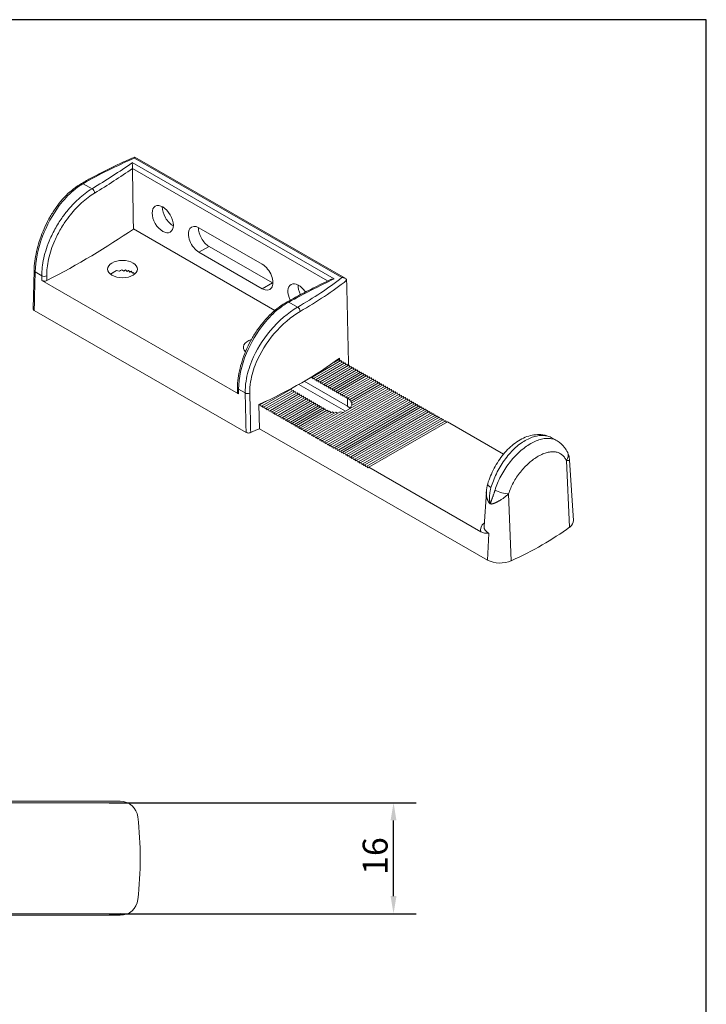
# Model space of a CAD drawing. Units: millimetres. Extents: x 10 to 200, y 10 to 287.
# Drawn here: x 103 to 200, y 148 to 287 of the extents above; entities that cross this region are included whole.
import ezdxf

# ---------------------------------------------------------------- set-up
doc = ezdxf.new("R2010")
doc.units = ezdxf.units.MM
for name, color, linetype, lineweight in [('Dimensions(ISO)', 7, 'Continuous', 25), ('Sketch Geometry(ISO)', 7, 'Continuous', 50), ('Visible Edges(ISO)', 7, 'Continuous', 18), ('Visible Tangent Edges(ISO)', 7, 'Continuous', 18)]:
    doc.layers.add(name, color=color, linetype=linetype, lineweight=lineweight)
doc.styles.add('Current-BSI', font='ARIAL.TTF')
doc.dimstyles.new('DEFAULT-ISO', dxfattribs={"dimtxt": 3.5, "dimasz": 2.5, "dimexe": 3.175, "dimexo": 0, "dimgap": 0.762, "dimtad": 1, "dimrnd": 1e-08, "dimzin": 0, "dimtxsty": 'Current-BSI', "dimcen": 0.09, "dimdle": 10, "dimclrd": 7, "dimclre": 7, "dimclrt": 7, "dimazin": 0, "dimtfac": 1, "dimtmove": 0, "dimatfit": 3, "dimfxl": 0, "dimtolj": 1, "dimtzin": 0, "dimlwd": 25, "dimlwe": 25, "dimarcsym": 0})

# ---------------------------------------------------------------- blocks, each defined once
blk = doc.blocks.new('Borders PCH WEB A4')
at = {"layer": 'Sketch Geometry(ISO)', "color": 7, "linetype": 'Continuous', "lineweight": 25}
for p, q in [((200, 287), (10, 287)), ((200, 10), (200, 287))]:
    blk.add_line(p, q, dxfattribs=at)
blk = doc.blocks.new('*D11')
at = {"layer": 'Defpoints', "color": 0, "linetype": 'Continuous'}
for p in [(116.01, 176.86), (156.01, 176.86), (116.01, 161.23)]:
    blk.add_point(p, dxfattribs=at)
at = {"layer": 'Dimensions(ISO)', "color": 7, "linetype": 'Continuous', "lineweight": 25}
for p, q in [((116.01, 176.86), (159.18, 176.86)), ((156.01, 163.73), (156.01, 174.36)), ((116.01, 161.23), (159.18, 161.23))]:
    blk.add_line(p, q, dxfattribs=at)
at = {"layer": 'Dimensions(ISO)', "color": 7, "linetype": 'Continuous'}
for points in [[(155.59, 174.36), (156.42, 174.36), (156.01, 176.86)], [(155.59, 163.73), (156.42, 163.73), (156.01, 161.23)]]:
    blk.add_solid(points, dxfattribs=at)
at = {"layer": 'Dimensions(ISO)', "color": 7, "linetype": 'Continuous', "lineweight": 25, "insert": (151.67, 166.7), "char_height": 3.5, "attachment_point": 1, "rotation": 90, "style": 'Current-BSI'}
blk.add_mtext('\\A1;16', dxfattribs=at)

msp = doc.modelspace()

# ---------------------------------------------------------------- linework, layer by layer
at = {"layer": 'Visible Edges(ISO)'}
for p, q in [((119.6, 267.67), (149.22, 250.62)), ((128.64, 257.72), (137.55, 252.59)), ((139.31, 246.1), (119.42, 257.56)), ((130.06, 255.1), (138.97, 249.97)), ((137.55, 249.16), (128.64, 254.29)), ((105.33, 246.31), (105.45, 251.73)), ((116.18, 251.22), (117.04, 251.72)), ((117.46, 251.63), (117.79, 251.82)), ((118.06, 251.65), (118.31, 251.8)), ((118.54, 251.6), (118.74, 251.72)), ((118.93, 251.5), (119.1, 251.6)), ((119.26, 251.36), (119.41, 251.45)), ((119.54, 251.2), (119.66, 251.27)), ((106.55, 250.31), (134.19, 234.39)), ((135.27, 228.95), (105.47, 246.1)), ((144.56, 236.72), (148.6, 239.05)), ((144.84, 236.56), (148.88, 238.89)), ((145.12, 236.4), (149.16, 238.72)), ((145.4, 236.23), (149.45, 238.56)), ((145.69, 236.07), (149.73, 238.4)), ((145.97, 235.91), (150.01, 238.24)), ((147.6, 238.8), (148.31, 239.21)), ((148.18, 239.14), (148.15, 239.19)), ((148.46, 238.97), (148.31, 239.21)), ((148.43, 239.4), (148.44, 239.01)), ((148.75, 238.81), (148.6, 239.05)), ((149.03, 238.65), (148.88, 238.89)), ((149.31, 238.48), (149.16, 238.72)), ((149.59, 238.32), (149.45, 238.56)), ((149.88, 238.16), (149.73, 238.4)), ((150.16, 237.99), (150.01, 238.24)), ((146.25, 235.74), (150.29, 238.07)), ((146.54, 235.58), (150.58, 237.91)), ((146.82, 235.42), (150.86, 237.75)), ((147.1, 235.26), (151.14, 237.58)), ((147.38, 235.09), (151.43, 237.42)), ((147.67, 234.93), (151.71, 237.26)), ((147.95, 234.77), (151.99, 237.09)), ((148.23, 234.6), (152.27, 236.93)), ((150.44, 237.83), (150.29, 238.07)), ((150.73, 237.67), (150.58, 237.91)), ((151.01, 237.51), (150.86, 237.75)), ((151.29, 237.34), (151.14, 237.58)), ((151.57, 237.18), (151.43, 237.42)), ((151.86, 237.02), (151.71, 237.26)), ((152.14, 236.85), (151.99, 237.09)), ((152.42, 236.69), (152.27, 236.93)), ((142.68, 235.69), (149.23, 231.92)), ((149.52, 232.64), (143.45, 236.14)), ((144.41, 236.64), (144.38, 236.69)), ((144.56, 236.72), (144.41, 236.64)), ((144.7, 236.48), (144.56, 236.72)), ((144.84, 236.56), (144.7, 236.48)), ((144.98, 236.31), (144.84, 236.56)), ((145.12, 236.4), (144.98, 236.31)), ((145.26, 236.15), (145.12, 236.4)), ((145.4, 236.23), (145.26, 236.15)), ((145.55, 235.99), (145.4, 236.23)), ((145.69, 236.07), (145.55, 235.99)), ((145.83, 235.83), (145.69, 236.07)), ((145.97, 235.91), (145.83, 235.83)), ((146.11, 235.66), (145.97, 235.91)), ((146.25, 235.74), (146.11, 235.66)), ((146.39, 235.5), (146.25, 235.74)), ((146.54, 235.58), (146.39, 235.5)), ((146.68, 235.34), (146.54, 235.58)), ((148.52, 234.44), (152.56, 236.77)), ((148.8, 234.28), (152.84, 236.61)), ((149.08, 234.12), (153.12, 236.44)), ((149.36, 233.95), (153.41, 236.28)), ((149.64, 233.79), (153.69, 236.12)), ((149.87, 233.59), (153.97, 235.95)), ((150.04, 233.36), (154.25, 235.79)), ((150.08, 232.73), (154.82, 235.47)), ((150.13, 233.09), (154.54, 235.63)), ((152.71, 236.53), (152.56, 236.77)), ((152.99, 236.37), (152.84, 236.61)), ((153.27, 236.2), (153.12, 236.44)), ((153.55, 236.04), (153.41, 236.28)), ((153.84, 235.88), (153.69, 236.12)), ((154.12, 235.71), (153.97, 235.95)), ((154.4, 235.55), (154.25, 235.79)), ((154.69, 235.39), (154.54, 235.63)), ((154.97, 235.23), (154.82, 235.47)), ((134.05, 235.25), (134.04, 234.6)), ((137.54, 232.68), (141.59, 235.01)), ((137.83, 232.52), (141.87, 234.85)), ((138.11, 232.36), (142.15, 234.69)), ((138.39, 232.2), (142.43, 234.52)), ((138.68, 232.03), (142.72, 234.36)), ((138.96, 231.87), (143, 234.2)), ((141.44, 234.93), (141.41, 234.99)), ((141.73, 234.77), (141.59, 235.01)), ((142.01, 234.6), (141.87, 234.85)), ((142.29, 234.44), (142.15, 234.69)), ((142.58, 234.28), (142.43, 234.52)), ((142.86, 234.12), (142.72, 234.36)), ((143.14, 233.95), (143, 234.2)), ((144.05, 228.94), (155.1, 235.3)), ((144.33, 228.78), (155.39, 235.14)), ((144.62, 228.61), (155.67, 234.98)), ((144.9, 228.45), (155.95, 234.81)), ((145.18, 228.29), (156.23, 234.65)), ((145.46, 228.12), (156.52, 234.49)), ((145.75, 227.96), (156.8, 234.33)), ((146.03, 227.8), (157.08, 234.16)), ((146.82, 235.42), (146.68, 235.34)), ((146.96, 235.17), (146.82, 235.42)), ((147.1, 235.26), (146.96, 235.17)), ((147.24, 235.01), (147.1, 235.26)), ((147.38, 235.09), (147.24, 235.01)), ((147.53, 234.85), (147.38, 235.09)), ((147.67, 234.93), (147.53, 234.85)), ((147.81, 234.69), (147.67, 234.93)), ((147.95, 234.77), (147.81, 234.69)), ((148.09, 234.52), (147.95, 234.77)), ((148.23, 234.6), (148.09, 234.52)), ((148.37, 234.36), (148.23, 234.6)), ((148.52, 234.44), (148.37, 234.36)), ((148.66, 234.2), (148.52, 234.44)), ((148.8, 234.28), (148.66, 234.2)), ((148.94, 234.03), (148.8, 234.28)), ((149.08, 234.12), (148.94, 234.03)), ((149.22, 233.87), (149.08, 234.12)), ((155.25, 235.06), (155.1, 235.3)), ((155.53, 234.9), (155.39, 235.14)), ((155.82, 234.74), (155.67, 234.98)), ((156.1, 234.57), (155.95, 234.81)), ((156.38, 234.41), (156.23, 234.65)), ((156.67, 234.25), (156.52, 234.49)), ((156.95, 234.09), (156.8, 234.33)), ((157.23, 233.92), (157.08, 234.16)), ((137.16, 229.47), (137.08, 232.86)), ((137.11, 232.76), (137.08, 232.82)), ((137.26, 232.85), (137.11, 232.76)), ((137.26, 232.85), (138.12, 233.34)), ((137.4, 232.6), (137.26, 232.85)), ((137.54, 232.68), (137.4, 232.6)), ((137.68, 232.44), (137.54, 232.68)), ((139.24, 231.71), (143.28, 234.03)), ((139.52, 231.54), (143.57, 233.87)), ((139.81, 231.38), (143.85, 233.71)), ((140.09, 231.22), (144.13, 233.55)), ((140.37, 231.06), (144.41, 233.38)), ((140.66, 230.89), (144.7, 233.22)), ((140.94, 230.73), (144.98, 233.06)), ((141.22, 230.57), (145.26, 232.89)), ((141.5, 230.4), (145.55, 232.73)), ((143.42, 233.79), (143.28, 234.03)), ((143.71, 233.63), (143.57, 233.87)), ((143.99, 233.46), (143.85, 233.71)), ((144.27, 233.3), (144.13, 233.55)), ((144.56, 233.14), (144.41, 233.38)), ((144.84, 232.98), (144.7, 233.22)), ((145.12, 232.81), (144.98, 233.06)), ((145.4, 232.65), (145.26, 232.89)), ((145.69, 232.49), (145.55, 232.73)), ((146.31, 227.64), (157.37, 234)), ((146.6, 227.47), (157.65, 233.84)), ((146.88, 227.31), (157.93, 233.67)), ((147.16, 227.15), (158.21, 233.51)), ((147.44, 226.98), (158.5, 233.35)), ((147.73, 226.82), (158.78, 233.19)), ((148.01, 226.66), (159.06, 233.02)), ((148.29, 226.5), (159.35, 232.86)), ((148.58, 226.33), (159.63, 232.7)), ((149.36, 233.95), (149.22, 233.87)), ((149.51, 233.71), (149.36, 233.95)), ((149.51, 233.71), (149.52, 233.71)), ((157.51, 233.76), (157.37, 234)), ((157.8, 233.6), (157.65, 233.84)), ((158.08, 233.43), (157.93, 233.67)), ((158.36, 233.27), (158.21, 233.51)), ((158.65, 233.11), (158.5, 233.35)), ((158.93, 232.95), (158.78, 233.19)), ((159.21, 232.78), (159.06, 233.02)), ((159.49, 232.62), (159.35, 232.86)), ((159.78, 232.46), (159.63, 232.7)), ((137.83, 232.52), (137.68, 232.44)), ((137.96, 232.27), (137.83, 232.52)), ((138.11, 232.36), (137.96, 232.27)), ((138.24, 232.11), (138.11, 232.36)), ((138.39, 232.2), (138.24, 232.11)), ((138.53, 231.95), (138.39, 232.2)), ((138.68, 232.03), (138.53, 231.95)), ((138.81, 231.78), (138.68, 232.03)), ((138.96, 231.87), (138.81, 231.78)), ((139.09, 231.62), (138.96, 231.87)), ((139.24, 231.71), (139.09, 231.62)), ((139.38, 231.46), (139.24, 231.71)), ((139.52, 231.54), (139.38, 231.46)), ((139.66, 231.3), (139.52, 231.54)), ((139.81, 231.38), (139.66, 231.3)), ((139.94, 231.13), (139.81, 231.38)), ((141.79, 230.24), (145.83, 232.57)), ((142.07, 230.08), (146.11, 232.41)), ((142.35, 229.92), (146.39, 232.24)), ((142.64, 229.75), (146.68, 232.08)), ((142.92, 229.59), (147.02, 231.95)), ((143.2, 229.43), (147.42, 231.85)), ((143.48, 229.26), (147.89, 231.8)), ((143.77, 229.1), (148.51, 231.83)), ((145.97, 232.32), (145.83, 232.57)), ((146.25, 232.16), (146.11, 232.41)), ((146.54, 232), (146.39, 232.24)), ((148.86, 226.17), (159.91, 232.53)), ((149.14, 226.01), (160.19, 232.37)), ((149.42, 225.84), (160.48, 232.21)), ((149.71, 225.68), (160.76, 232.05)), ((149.99, 225.52), (161.04, 231.88)), ((150.27, 225.36), (161.33, 231.72)), ((150.56, 225.19), (161.61, 231.56)), ((150.84, 225.03), (161.89, 231.39)), ((160.06, 232.29), (159.91, 232.53)), ((160.34, 232.13), (160.19, 232.37)), ((160.63, 231.97), (160.48, 232.21)), ((160.91, 231.81), (160.76, 232.05)), ((161.19, 231.64), (161.04, 231.88)), ((161.47, 231.48), (161.33, 231.72)), ((161.76, 231.32), (161.61, 231.56)), ((162.04, 231.15), (161.89, 231.39)), ((140.09, 231.22), (139.94, 231.13)), ((140.22, 230.97), (140.09, 231.22)), ((140.37, 231.06), (140.22, 230.97)), ((140.51, 230.81), (140.37, 231.06)), ((140.66, 230.89), (140.51, 230.81)), ((140.79, 230.64), (140.66, 230.89)), ((140.94, 230.73), (140.79, 230.64)), ((141.07, 230.48), (140.94, 230.73)), ((141.22, 230.57), (141.07, 230.48)), ((141.36, 230.32), (141.22, 230.57)), ((141.5, 230.4), (141.36, 230.32)), ((141.64, 230.16), (141.5, 230.4)), ((141.79, 230.24), (141.64, 230.16)), ((141.92, 229.99), (141.79, 230.24)), ((142.07, 230.08), (141.92, 229.99)), ((142.2, 229.83), (142.07, 230.08)), ((142.35, 229.92), (142.2, 229.83)), ((142.49, 229.67), (142.35, 229.92)), ((151.12, 224.87), (162.17, 231.23)), ((151.4, 224.7), (162.46, 231.07)), ((151.69, 224.54), (162.74, 230.91)), ((151.97, 224.38), (163.02, 230.74)), ((152.25, 224.22), (163.3, 230.58)), ((152.54, 224.05), (163.59, 230.42)), ((162.32, 230.99), (162.17, 231.23)), ((162.6, 230.83), (162.46, 231.07)), ((162.89, 230.67), (162.74, 230.91)), ((163.17, 230.5), (163.02, 230.74)), ((163.45, 230.34), (163.3, 230.58)), ((171.47, 225.88), (163.59, 230.42)), ((137.16, 229.47), (169.24, 210.99)), ((142.64, 229.75), (142.49, 229.67)), ((142.77, 229.5), (142.64, 229.75)), ((142.92, 229.59), (142.77, 229.5)), ((143.05, 229.34), (142.92, 229.59)), ((143.2, 229.43), (143.05, 229.34)), ((143.34, 229.18), (143.2, 229.43)), ((143.48, 229.26), (143.34, 229.18)), ((143.62, 229.02), (143.48, 229.26)), ((143.77, 229.1), (143.62, 229.02)), ((143.9, 228.85), (143.77, 229.1)), ((144.05, 228.94), (143.9, 228.85)), ((144.18, 228.69), (144.05, 228.94)), ((144.33, 228.78), (144.18, 228.69)), ((144.47, 228.53), (144.33, 228.78)), ((144.62, 228.61), (144.47, 228.53)), ((144.75, 228.36), (144.62, 228.61)), ((144.9, 228.45), (144.75, 228.36)), ((145.03, 228.2), (144.9, 228.45)), ((145.18, 228.29), (145.03, 228.2)), ((145.32, 228.04), (145.18, 228.29)), ((145.46, 228.12), (145.32, 228.04)), ((145.6, 227.87), (145.46, 228.12)), ((145.75, 227.96), (145.6, 227.87)), ((145.88, 227.71), (145.75, 227.96)), ((146.03, 227.8), (145.88, 227.71)), ((146.16, 227.55), (146.03, 227.8)), ((146.31, 227.64), (146.16, 227.55)), ((146.45, 227.39), (146.31, 227.64)), ((146.6, 227.47), (146.45, 227.39)), ((146.73, 227.22), (146.6, 227.47)), ((146.88, 227.31), (146.73, 227.22)), ((147.01, 227.06), (146.88, 227.31)), ((147.16, 227.15), (147.01, 227.06)), ((147.3, 226.9), (147.16, 227.15)), ((179, 227.78), (178.37, 228.14)), ((147.44, 226.98), (147.3, 226.9)), ((147.58, 226.73), (147.44, 226.98)), ((147.73, 226.82), (147.58, 226.73)), ((147.86, 226.57), (147.73, 226.82)), ((148.01, 226.66), (147.86, 226.57)), ((148.14, 226.41), (148.01, 226.66)), ((148.29, 226.5), (148.14, 226.41)), ((148.43, 226.25), (148.29, 226.5)), ((148.58, 226.33), (148.43, 226.25)), ((148.71, 226.08), (148.58, 226.33)), ((148.86, 226.17), (148.71, 226.08)), ((148.99, 225.92), (148.86, 226.17)), ((149.14, 226.01), (148.99, 225.92)), ((149.28, 225.76), (149.14, 226.01)), ((149.42, 225.84), (149.28, 225.76)), ((149.56, 225.59), (149.42, 225.84)), ((149.71, 225.68), (149.56, 225.59)), ((149.84, 225.43), (149.71, 225.68)), ((149.99, 225.52), (149.84, 225.43)), ((150.12, 225.27), (149.99, 225.52)), ((150.27, 225.36), (150.12, 225.27)), ((150.41, 225.11), (150.27, 225.36)), ((150.56, 225.19), (150.41, 225.11)), ((150.69, 224.94), (150.56, 225.19)), ((150.84, 225.03), (150.69, 224.94)), ((150.97, 224.78), (150.84, 225.03)), ((151.12, 224.87), (150.97, 224.78)), ((151.25, 224.62), (151.12, 224.87)), ((151.4, 224.7), (151.25, 224.62)), ((151.54, 224.45), (151.4, 224.7)), ((151.69, 224.54), (151.54, 224.45)), ((151.82, 224.29), (151.69, 224.54)), ((151.97, 224.38), (151.82, 224.29)), ((152.1, 224.13), (151.97, 224.38)), ((180.78, 225.03), (181.32, 216.56)), ((152.25, 224.22), (152.1, 224.13)), ((152.39, 223.97), (152.25, 224.22)), ((152.54, 224.05), (152.39, 223.97)), ((152.54, 224.05), (168.29, 214.98)), ((169.06, 220.61), (168.74, 215.72)), ((117.56, 177.07), (72.19, 177.07)), ((116.01, 176.86), (93.72, 176.86)), ((72.19, 161.02), (117.56, 161.02)), ((93.72, 161.23), (116.01, 161.23))]:
    msp.add_line(p, q, dxfattribs=at)
for centre, radius, start, end in [((117.56, 174.57), 2.5, 6.6795, 90), ((70.38, 169.04), 50, 353.3205, 6.6795), ((117.56, 163.52), 2.5, 270, 353.3205)]:
    msp.add_arc(centre, radius, start, end, dxfattribs=at)
for centre, major_axis, ratio in [((123.55, 258.94), (-1.05, 1.82), 0.578093), ((117.89, 251.92), (2.1, 0), 0.575862)]:
    msp.add_ellipse(centre, major_axis=major_axis, ratio=ratio, dxfattribs=at)
for centre, major_axis, ratio, start_param, end_param in [((124.97, 259.75), (1.05, -1.82), 0.578093, 3.878683, 5.546095), ((128.64, 256.01), (-1.05, 1.82), 0.578093, 5.499721, 8.641314), ((130.06, 256.82), (1.05, -1.82), 0.578093, 3.878683, 5.499721), ((26.24, 302.35), (121.38, 0), 0.575862, 5.443018, 5.587563), ((137.55, 250.87), (1.05, -1.82), 0.578093, 5.499721, 8.641314), ((117.89, 252.21), (-2.1, -1.22), 0.002153, 0.615112, 1.151595), ((117.89, 249.01), (-1.49, 2.57), 0.576658, 5.705328, 5.915054), ((117.89, 251.89), (-2.1, -1.22), 0.002153, 1.361321, 1.517746), ((117.89, 249.33), (-1.49, 2.57), 0.576658, 5.416046, 5.548903), ((117.89, 251.56), (-2.1, -1.22), 0.002153, 1.650604, 1.769832), ((117.89, 249.66), (-1.49, 2.57), 0.576658, 5.186386, 5.296817), ((117.89, 251.23), (-2.1, -1.22), 0.002153, 1.880263, 1.984728), ((117.89, 249.99), (-1.49, 2.57), 0.576658, 4.981546, 5.081921), ((117.89, 250.91), (-2.1, -1.22), 0.002153, 2.085103, 2.182754), ((117.89, 250.32), (-1.49, 2.57), 0.576658, 4.787881, 4.883895), ((117.89, 250.58), (-2.1, -1.22), 0.002153, 2.278769, 2.374082), ((117.89, 250.64), (-1.49, 2.57), 0.576658, 4.59708, 4.692568), ((117.89, 250.25), (-2.1, -1.22), 0.002153, 2.469569, 2.566123), ((117.89, 250.97), (-1.49, 2.57), 0.576658, 4.498948, 4.500527), ((138.97, 251.69), (1.05, -1.82), 0.578093, 5.499721, 5.546095), ((142.64, 247.94), (-1.05, 1.82), 0.578093, 4.786935, 7.7394), ((144.06, 248.76), (1.05, -1.82), 0.578093, 3.878683, 4.622283), ((136.99, 240.92), (-2.1, 0), 0.575862, 5.194332, 6.82763), ((95.77, 263.19), (66.93, 0), 0.575862, 5.377604, 5.61797), ((146.55, 232.01), (-3.63, -2.1), 0.001578, 2.525168, 2.587505), ((146.59, 232.33), (-2.08, 3.58), 0.815969, 4.578788, 4.64744), ((149.47, 233.99), (2.08, -3.58), 0.815969, 4.771855, 4.840423), ((148.03, 231.78), (-2.1, 0), 0.575862, 3.597832, 3.926991), ((95.77, 259.84), (-67.04, 0), 0.575862, 2.212938, 2.236205), ((178.82, 216.51), (2.5, 0), 0.575862, 5.614367, 6.320109), ((141.55, 233.47), (50, 0), 0.575862, 5.381207, 5.614367), ((171.01, 212.01), (2.5, 0), 0.575862, 3.926991, 5.381207)]:
    msp.add_ellipse(centre, major_axis=major_axis, ratio=ratio, start_param=start_param, end_param=end_param, dxfattribs=at)
for points, knots in [([(112.11, 263.96), (112.58, 264.23), (113.05, 264.49), (114.01, 265.01), (114.5, 265.27), (115.48, 265.77), (115.98, 266.02), (116.99, 266.51), (117.51, 266.75), (118.54, 267.22), (119.07, 267.45), (119.6, 267.67)], [3.1415927, 3.1415927, 3.1415927, 3.1415927, 3.1712877, 3.1712877, 3.2009828, 3.2009828, 3.2306779, 3.2306779, 3.2603729, 3.2603729, 3.290068, 3.290068, 3.290068, 3.290068]), ([(119.56, 267.52), (119.56, 267.52), (119.56, 267.53), (119.57, 267.56), (119.57, 267.59), (119.58, 267.64), (119.58, 267.65), (119.59, 267.67), (119.59, 267.67), (119.6, 267.67)], [-0.00050225, -0.00050225, -0.00050225, -0.00050225, 0, 0, 0.01812281, 0.01812281, 0.03567224, 0.03567224, 0.04917919, 0.04917919, 0.04917919, 0.04917919]), ([(119.25, 266.89), (119.25, 266.88), (119.25, 266.88), (119.26, 266.83), (119.26, 266.78), (119.27, 266.67), (119.27, 266.61), (119.28, 266.48), (119.28, 266.41), (119.28, 266.29), (119.29, 266.23), (119.29, 266.14), (119.29, 266.1), (119.29, 266.06)], [-0.00272603, -0.00272603, -0.00272603, -0.00272603, 0, 0, 0.02250291, 0.02250291, 0.04383875, 0.04383875, 0.06579701, 0.06579701, 0.08168695, 0.08168695, 0.09526145, 0.09526145, 0.09526145, 0.09526145]), ([(112.11, 263.96), (111.74, 263.75), (111.37, 263.49), (110.65, 262.93), (110.3, 262.62), (109.63, 261.94), (109.3, 261.57), (108.69, 260.8), (108.4, 260.38), (107.85, 259.53), (107.59, 259.08), (107.12, 258.18), (106.9, 257.71), (106.51, 256.77), (106.33, 256.29), (106.03, 255.34), (105.9, 254.87), (105.69, 253.93), (105.61, 253.48), (105.49, 252.58), (105.46, 252.14), (105.45, 251.73)], [0, 0, 0, 0, 0.14857, 0.14857, 0.297139, 0.297139, 0.445709, 0.445709, 0.594279, 0.594279, 0.742849, 0.742849, 0.891418, 0.891418, 1.039988, 1.039988, 1.188558, 1.188558, 1.337128, 1.337128, 1.485697, 1.485697, 1.485697, 1.485697]), ([(148.75, 250.72), (148.75, 250.72), (148.76, 250.72), (148.82, 250.72), (148.89, 250.71), (149.01, 250.7), (149.07, 250.68), (149.19, 250.64), (149.24, 250.6), (149.33, 250.53), (149.36, 250.49), (149.4, 250.42), (149.41, 250.38), (149.41, 250.35)], [-0.18347367, -0.18347367, -0.18347367, -0.18347367, -0.18297141, -0.18297141, -0.16369203, -0.16369203, -0.14509504, -0.14509504, -0.12355056, -0.12355056, -0.10661551, -0.10661551, -0.09280735, -0.09280735, -0.09280735, -0.09280735]), ([(107.24, 250.3), (107.19, 250.27), (107.13, 250.25), (107.01, 250.23), (106.95, 250.22), (106.82, 250.22), (106.76, 250.23), (106.65, 250.26), (106.59, 250.28), (106.55, 250.31)], [0, 0, 0, 0, 0.01952951, 0.01952951, 0.03906089, 0.03906089, 0.05754724, 0.05754724, 0.07603418, 0.07603418, 0.07603418, 0.07603418]), ([(147.15, 250.44), (146.73, 250.24), (146.31, 250.04), (145.48, 249.63), (145.07, 249.43), (144.25, 249.01), (143.84, 248.8), (143.03, 248.38), (142.63, 248.17), (141.83, 247.74), (141.44, 247.53), (141.04, 247.31)], [3.05021677, 3.05021677, 3.05021677, 3.05021677, 3.0637151, 3.0637151, 3.07721343, 3.07721343, 3.09071176, 3.09071176, 3.10421008, 3.10421008, 3.11770841, 3.11770841, 3.11770841, 3.11770841]), ([(147.15, 250.44), (147.16, 250.45), (147.18, 250.46), (147.26, 250.49), (147.33, 250.51), (147.47, 250.53), (147.55, 250.54), (147.63, 250.54), (147.64, 250.54), (147.65, 250.54)], [0.04510241, 0.04510241, 0.04510241, 0.04510241, 0.05091053, 0.05091053, 0.07203387, 0.07203387, 0.09431265, 0.09431265, 0.09701152, 0.09701152, 0.09701152, 0.09701152]), ([(149.41, 250.35), (149.41, 250.34), (149.41, 250.34), (149.41, 250.34), (149.41, 250.34), (149.41, 250.33), (149.41, 250.33)], [0.301852531, 0.301852531, 0.301852531, 0.301852531, 0.302961093, 0.302961093, 0.302961093, 0.303157565, 0.303157565, 0.303157565, 0.303157565]), ([(141.04, 247.31), (140.66, 247.1), (140.28, 246.86), (139.54, 246.31), (139.18, 246.01), (138.48, 245.35), (138.14, 244.99), (137.5, 244.23), (137.19, 243.83), (136.6, 243), (136.33, 242.56), (135.83, 241.67), (135.6, 241.22), (135.18, 240.29), (134.99, 239.81), (134.66, 238.87), (134.53, 238.41), (134.3, 237.48), (134.21, 237.02), (134.09, 236.11), (134.06, 235.67), (134.05, 235.25)], [0, 0, 0, 0, 0.148274, 0.148274, 0.296548, 0.296548, 0.444821, 0.444821, 0.593095, 0.593095, 0.741369, 0.741369, 0.889643, 0.889643, 1.037916, 1.037916, 1.18619, 1.18619, 1.334464, 1.334464, 1.482738, 1.482738, 1.482738, 1.482738]), ([(105.33, 246.31), (105.32, 246.3), (105.33, 246.28), (105.34, 246.24), (105.35, 246.21), (105.4, 246.15), (105.43, 246.13), (105.47, 246.1)], [0.03153785, 0.03153785, 0.03153785, 0.03153785, 0.03905838, 0.03905838, 0.05532182, 0.05532182, 0.07158625, 0.07158625, 0.07158625, 0.07158625]), ([(134.19, 234.39), (134.14, 234.42), (134.1, 234.45), (134.05, 234.52), (134.04, 234.56), (134.04, 234.6), (134.04, 234.6), (134.04, 234.6)], [0, 0, 0, 0, 0.01953801, 0.01953801, 0.03907446, 0.03907446, 0.03984073, 0.03984073, 0.03984073, 0.03984073]), ([(135.27, 228.95), (135.31, 228.92), (135.37, 228.9), (135.49, 228.87), (135.55, 228.86), (135.67, 228.86), (135.72, 228.87), (135.83, 228.89), (135.88, 228.9), (135.92, 228.92)], [0, 0, 0, 0, 0.01954548, 0.01954548, 0.03908737, 0.03908737, 0.05533793, 0.05533793, 0.07158716, 0.07158716, 0.07158716, 0.07158716]), ([(169.25, 221.7), (169.48, 222.44), (169.79, 223.2), (170.54, 224.61), (170.98, 225.28), (171.97, 226.48), (172.53, 227.02), (173.72, 227.89), (174.37, 228.23), (175.67, 228.63), (176.35, 228.69), (177.47, 228.54), (177.95, 228.38), (178.37, 228.14)], [0, 0, 0, 0, 0.24229, 0.24229, 0.479462, 0.479462, 0.721237, 0.721237, 0.969168, 0.969168, 1.213617, 1.213617, 1.400216, 1.400216, 1.400216, 1.400216]), ([(179, 227.78), (179.42, 227.54), (179.78, 227.21), (180.23, 226.6), (180.38, 226.36), (180.5, 226.1)], [0, 0, 0, 0, 0.1851313, 0.1851313, 0.2937352, 0.2937352, 0.2937352, 0.2937352]), ([(180.5, 226.1), (180.56, 225.98), (180.61, 225.85), (180.72, 225.5), (180.76, 225.26), (180.78, 225.03)], [0.0000072, 0.0000072, 0.0000072, 0.0000072, 0.0468316, 0.0468316, 0.1313113, 0.1313113, 0.1313113, 0.1313113])]:
    msp.add_open_spline(points, degree=3, knots=knots, dxfattribs=at)
for points in [[(119.29, 266.06), (119.29, 266.06), (119.29, 266.05), (119.29, 266.05)], [(149.87, 233.59), (149.84, 233.57), (149.8, 233.55), (149.76, 233.53)], [(149.96, 233.32), (149.94, 233.41), (149.9, 233.5), (149.87, 233.59)], [(149.92, 232.32), (149.99, 232.45), (150.04, 232.59), (150.08, 232.73)], [(150.04, 233.36), (150.02, 233.35), (149.99, 233.34), (149.96, 233.32)], [(150.1, 233.07), (150.08, 233.17), (150.06, 233.27), (150.04, 233.36)], [(150.13, 233.09), (150.12, 233.09), (150.11, 233.08), (150.1, 233.07)], [(150.13, 232.76), (150.13, 232.87), (150.13, 232.98), (150.13, 233.09)], [(147.02, 231.95), (147.08, 231.88), (147.14, 231.8), (147.21, 231.73)], [(147.42, 231.85), (147.49, 231.79), (147.56, 231.72), (147.64, 231.66)], [(147.89, 231.8), (147.99, 231.74), (148.08, 231.69), (148.18, 231.64)], [(148.51, 231.83), (148.66, 231.79), (148.8, 231.76), (148.95, 231.76)], [(178.37, 228.14), (178.37, 228.14), (178.37, 228.14), (178.37, 228.14)], [(169.06, 220.61), (169.08, 220.98), (169.14, 221.35), (169.25, 221.7)], [(169.06, 220.61), (169.06, 220.61), (169.06, 220.61), (169.06, 220.61)], [(168.29, 214.98), (168.37, 214.93), (168.53, 214.86), (168.8, 214.79), (169.09, 214.75), (169.3, 214.75), (169.41, 214.74)], [(116.01, 176.86), (116.12, 176.86), (116.35, 176.86), (116.72, 176.85), (117.13, 176.84), (117.41, 176.84), (117.56, 176.83)], [(116.01, 161.23), (116.12, 161.23), (116.35, 161.23), (116.72, 161.23), (117.13, 161.24), (117.41, 161.25), (117.56, 161.25)]]:
    msp.add_open_spline(points, degree=3, dxfattribs=at)
for points, weights in [([(119.29, 266.05), (119.35, 261.81), (119.42, 257.56)], [1.00554756493, 1.00554382572, 1.00553952972]), ([(149.68, 238.37), (149.55, 244.37), (149.41, 250.33)], [1.04510953302, 1.04525064851, 1.04538321513])]:
    msp.add_rational_spline(points, weights, degree=2, dxfattribs=at)
at = {"layer": 'Visible Tangent Edges(ISO)'}
for p, q in [((119.56, 267.52), (148.75, 250.72)), ((147.65, 250.54), (119.25, 266.89)), ((119.29, 266.05), (146.74, 250.25)), ((113.6, 263.22), (112.36, 263.93)), ((128.64, 254.29), (130.06, 255.1)), ((105.6, 251.51), (106.54, 250.97)), ((137.55, 249.16), (138.97, 249.97)), ((142.52, 246.57), (141.28, 247.28)), ((134.2, 235.04), (135.14, 234.5)), ((149.52, 232.64), (149.52, 233.71)), ((180.32, 224.99), (180.78, 215.62)), ((172.56, 210.88), (172.19, 220.31)), ((169.24, 210.99), (169.41, 214.74))]:
    msp.add_line(p, q, dxfattribs=at)
for centre, major_axis, ratio, start_param, end_param in [((159.11, 237.01), (66.12, 0), 0.575862, 2.212011, 2.356194), ((26.24, 311.18), (-120.7, 0), 0.575862, 2.380079, 2.450638), ((26.24, 310.78), (121.2, 0), 0.575862, 5.521671, 5.587697), ((112.36, 263.53), (-0.25, 0.433), 0.578093, 5.499721, 6.283185), ((113.6, 262.81), (-0.259, 0.428), 0.591734, 3.934147, 5.48749), ((105.95, 251.71), (-0.5, 0.012), 0.59095, 0, 0.798926), ((106.89, 251.17), (0.5, 0.007), 0.565669, 3.918436, 5.434465), ((95.77, 273.49), (-66.12, 0), 0.575862, 2.356194, 2.500378), ((224.57, 196.97), (120.7, 0), 0.575862, 2.261751, 2.33231), ((95.77, 273.09), (66.62, 0), 0.575862, 5.497787, 5.648466), ((141.28, 246.87), (-0.241, 0.438), 0.564122, 5.511381, 6.283185), ((142.52, 246.16), (-0.25, 0.433), 0.578093, 3.955104, 5.499721), ((134.55, 235.24), (-0.5, 0.008), 0.585878, 0, 0.794258), ((135.49, 234.7), (-0.5, -0.011), 0.56037, 0.772567, 2.199774), ((179.15, 225.46), (1.36, 0.64), 0.755869, 5.323112, 6.283183), ((170.68, 221.26), (-1.43, 0.44), 0.30247, 6.283182, 7.203241), ((171.26, 220.92), (-1.44, 0.44), 0.299817, 0.918903, 2.361971), ((171.01, 215.28), (-2.76, 0), 0.575862, 5.651689, 6.47401), ((171.01, 215.67), (-2.27, 0), 0.575862, 6.246262, 7.068583)]:
    msp.add_ellipse(centre, major_axis=major_axis, ratio=ratio, start_param=start_param, end_param=end_param, dxfattribs=at)
for points, knots in [([(105.6, 251.51), (105.63, 253.02), (105.99, 254.79), (107.23, 258.07), (108.03, 259.56), (109.61, 261.66), (110.28, 262.37), (111.44, 263.35), (111.9, 263.67), (112.36, 263.93)], [-1.485697, -1.485697, -1.485697, -1.485697, -0.951498, -0.951498, -0.482852, -0.482852, -0.185712, -0.185712, 0, 0, 0, 0]), ([(113.6, 263.22), (112.96, 262.84), (112.31, 262.34), (111.11, 261.25), (110.57, 260.66), (109.73, 259.62), (109.42, 259.2), (108.95, 258.5), (108.78, 258.22), (108.28, 257.38), (107.98, 256.79), (107.32, 255.28), (107.01, 254.35), (106.62, 252.58), (106.53, 251.74), (106.54, 250.97)], [-1.482737, -1.482737, -1.482737, -1.482737, -1.219552, -1.219552, -0.982314, -0.982314, -0.83404, -0.83404, -0.741369, -0.741369, -0.556027, -0.556027, -0.267636, -0.267636, 0, 0, 0, 0]), ([(107.23, 250.96), (107.22, 251.7), (107.3, 252.49), (107.67, 254.18), (107.97, 255.06), (108.6, 256.5), (108.89, 257.06), (109.36, 257.86), (109.53, 258.12), (109.98, 258.79), (110.27, 259.19), (111.07, 260.18), (111.59, 260.74), (112.73, 261.78), (113.35, 262.25), (113.96, 262.62)], [0, 0, 0, 0, 0.267636, 0.267636, 0.556027, 0.556027, 0.741369, 0.741369, 0.83404, 0.83404, 0.982314, 0.982314, 1.219552, 1.219552, 1.482737, 1.482737, 1.482737, 1.482737]), ([(105.47, 246.1), (105.48, 246.66), (105.5, 247.21), (105.52, 248.38), (105.54, 249), (105.56, 250.01), (105.57, 250.4), (105.59, 251.03), (105.59, 251.27), (105.6, 251.51)], [0.0500175, 0.0500175, 0.0500175, 0.0500175, 0.2556894, 0.2556894, 0.4861701, 0.4861701, 0.6302205, 0.6302205, 0.720252, 0.720252, 0.720252, 0.720252]), ([(134.2, 235.04), (134.22, 236.56), (134.61, 238.34), (135.93, 241.57), (136.79, 243.02), (138.44, 245.06), (139.14, 245.76), (140.34, 246.71), (140.81, 247.02), (141.28, 247.28)], [-1.482738, -1.482738, -1.482738, -1.482738, -0.946997, -0.946997, -0.48189, -0.48189, -0.185342, -0.185342, 0, 0, 0, 0]), ([(142.52, 246.57), (141.21, 245.81), (139.85, 244.65), (137.61, 241.98), (136.7, 240.51), (135.68, 238.05), (135.41, 237.1), (135.17, 235.6), (135.13, 235.04), (135.14, 234.5)], [-1.486242, -1.486242, -1.486242, -1.486242, -0.958626, -0.958626, -0.483029, -0.483029, -0.18578, -0.18578, 0, 0, 0, 0]), ([(135.79, 234.48), (135.78, 234.99), (135.82, 235.53), (136.05, 236.96), (136.31, 237.86), (137.29, 240.19), (138.17, 241.59), (140.32, 244.14), (141.62, 245.24), (142.87, 245.97)], [0, 0, 0, 0, 0.18578, 0.18578, 0.483029, 0.483029, 0.958626, 0.958626, 1.486242, 1.486242, 1.486242, 1.486242]), ([(135.14, 234.5), (135.15, 234.14), (135.16, 233.79), (135.17, 233.12), (135.18, 232.8), (135.19, 232.29), (135.2, 232.09), (135.2, 231.76), (135.21, 231.64), (135.21, 231.27), (135.22, 231.02), (135.23, 230.37), (135.24, 229.97), (135.26, 229.37), (135.26, 229.16), (135.27, 228.95)], [-0.720252, -0.720252, -0.720252, -0.720252, -0.5924072, -0.5924072, -0.4771669, -0.4771669, -0.4051417, -0.4051417, -0.360126, -0.360126, -0.2700945, -0.2700945, -0.1260441, -0.1260441, -0.0500175, -0.0500175, -0.0500175, -0.0500175]), ([(135.92, 228.92), (135.91, 229.13), (135.91, 229.35), (135.9, 229.96), (135.89, 230.36), (135.87, 231), (135.87, 231.25), (135.86, 231.62), (135.86, 231.75), (135.85, 232.07), (135.84, 232.27), (135.83, 232.79), (135.82, 233.1), (135.81, 233.77), (135.8, 234.13), (135.79, 234.48)], [0.0487082, 0.0487082, 0.0487082, 0.0487082, 0.1260441, 0.1260441, 0.2700945, 0.2700945, 0.360126, 0.360126, 0.4051417, 0.4051417, 0.4771669, 0.4771669, 0.5924072, 0.5924072, 0.720252, 0.720252, 0.720252, 0.720252]), ([(178.37, 228.14), (178.31, 228.17), (178.05, 228.31), (177.56, 228.47), (176.85, 228.54), (176.1, 228.45), (175.32, 228.21), (174.53, 227.83), (173.74, 227.31), (172.98, 226.66), (172.26, 225.9), (171.59, 225.04), (170.99, 224.11), (170.47, 223.14), (170.04, 222.15), (169.81, 221.5), (169.71, 221.18)], [0.1670237, 0.1670237, 0.1670237, 0.1670237, 0.1875, 0.25, 0.3125, 0.375, 0.4375, 0.5, 0.5625, 0.625, 0.6875, 0.75, 0.8125, 0.875, 0.9375, 1, 1, 1, 1]), ([(170.29, 220.84), (170.39, 221.17), (170.62, 221.82), (171.08, 222.79), (171.63, 223.74), (172.27, 224.65), (172.97, 225.48), (173.73, 226.23), (174.51, 226.87), (175.3, 227.39), (176.08, 227.77), (176.84, 228.02), (177.57, 228.13), (178.24, 228.08), (178.7, 227.94), (178.95, 227.81), (179, 227.78)], [0, 0, 0, 0, 0.0625, 0.125, 0.1875, 0.25, 0.3125, 0.375, 0.4375, 0.5, 0.5625, 0.625, 0.6875, 0.75, 0.8125, 0.8329749, 0.8329749, 0.8329749, 0.8329749]), ([(180.78, 225.03), (180.78, 225.03), (180.77, 225.03), (180.76, 225.03), (180.72, 225.02), (180.66, 225.01), (180.57, 225), (180.46, 224.99), (180.37, 224.99), (180.32, 224.99)], [0.8929088, 0.8929088, 0.8929088, 0.8929088, 0.90625, 0.921875, 0.9375, 0.953125, 0.96875, 0.984375, 1, 1, 1, 1]), ([(172.19, 220.31), (172.14, 220.25), (172.02, 220.13), (171.82, 219.97), (171.62, 219.81), (171.42, 219.67), (171.23, 219.54), (171.05, 219.43), (170.89, 219.34), (170.75, 219.26), (170.63, 219.2), (170.53, 219.15), (170.43, 219.1), (170.35, 219.06), (170.27, 219.03), (170.2, 219), (170.14, 218.97), (170.08, 218.95), (170.03, 218.93), (169.98, 218.92), (169.94, 218.91), (169.9, 218.9), (169.86, 218.89), (169.82, 218.88), (169.79, 218.88), (169.76, 218.87), (169.73, 218.88), (169.7, 218.88), (169.67, 218.88), (169.64, 218.89), (169.62, 218.9), (169.59, 218.91), (169.57, 218.93), (169.55, 218.94), (169.53, 218.96), (169.51, 218.97), (169.49, 218.99), (169.47, 219.02), (169.45, 219.04), (169.43, 219.07), (169.42, 219.1), (169.4, 219.13), (169.38, 219.16), (169.36, 219.19), (169.34, 219.23), (169.31, 219.28), (169.29, 219.32), (169.27, 219.37), (169.25, 219.43), (169.22, 219.49), (169.2, 219.56), (169.18, 219.63), (169.15, 219.71), (169.13, 219.8), (169.11, 219.9), (169.09, 220.01), (169.07, 220.13), (169.06, 220.27), (169.05, 220.42), (169.05, 220.54), (169.06, 220.61), (169.06, 220.61)], [0, 0, 0, 0, 0.015625, 0.03125, 0.046875, 0.0625, 0.078125, 0.09375, 0.109375, 0.125, 0.140625, 0.15625, 0.171875, 0.1875, 0.203125, 0.21875, 0.234375, 0.25, 0.265625, 0.28125, 0.296875, 0.3125, 0.328125, 0.34375, 0.359375, 0.375, 0.390625, 0.40625, 0.421875, 0.4375, 0.453125, 0.46875, 0.484375, 0.5, 0.515625, 0.53125, 0.546875, 0.5625, 0.578125, 0.59375, 0.609375, 0.625, 0.640625, 0.65625, 0.671875, 0.6875, 0.703125, 0.71875, 0.734375, 0.75, 0.765625, 0.78125, 0.796875, 0.8125, 0.828125, 0.84375, 0.859375, 0.875, 0.890625, 0.90625, 0.9071225, 0.9071225, 0.9071225, 0.9071225])]:
    msp.add_open_spline(points, degree=3, knots=knots, dxfattribs=at)
for points in [[(106.54, 250.97), (106.54, 250.75), (106.55, 250.53), (106.55, 250.31)], [(107.24, 250.3), (107.24, 250.52), (107.23, 250.74), (107.23, 250.96)], [(134.19, 234.39), (134.19, 234.61), (134.19, 234.82), (134.2, 235.04)], [(172.19, 220.31), (172.28, 220.57), (172.47, 221.09), (172.85, 221.88), (173.31, 222.65), (173.84, 223.38), (174.43, 224.05), (175.06, 224.66), (175.71, 225.18), (176.36, 225.61), (177.01, 225.93), (177.63, 226.14), (178.23, 226.24), (178.78, 226.22), (179.27, 226.08), (179.7, 225.82), (180.05, 225.46), (180.24, 225.16), (180.32, 224.99)], [(169.06, 220.61), (169.06, 220.61), (169.06, 220.61), (169.06, 220.61)], [(170.29, 220.84), (170.28, 220.8), (170.25, 220.7), (170.2, 220.55), (170.15, 220.4), (170.09, 220.25), (170.04, 220.11), (170, 219.97), (169.95, 219.86), (169.92, 219.75), (169.88, 219.66), (169.85, 219.58), (169.83, 219.51), (169.8, 219.44), (169.78, 219.38), (169.76, 219.33), (169.75, 219.28), (169.73, 219.23), (169.72, 219.2), (169.7, 219.16), (169.69, 219.13), (169.68, 219.1), (169.67, 219.07), (169.66, 219.05), (169.65, 219.03), (169.64, 219.02), (169.63, 219), (169.62, 218.99), (169.61, 218.98), (169.61, 218.98), (169.6, 218.98), (169.59, 218.98), (169.59, 218.98), (169.58, 218.99), (169.58, 219), (169.58, 219.01), (169.57, 219.02), (169.57, 219.03), (169.56, 219.05), (169.56, 219.07), (169.55, 219.09), (169.55, 219.11), (169.55, 219.14), (169.54, 219.17), (169.54, 219.2), (169.53, 219.23), (169.53, 219.27), (169.53, 219.31), (169.52, 219.35), (169.52, 219.4), (169.52, 219.45), (169.51, 219.51), (169.51, 219.57), (169.51, 219.65), (169.51, 219.72), (169.51, 219.81), (169.51, 219.9), (169.52, 220.01), (169.52, 220.12), (169.53, 220.25), (169.55, 220.4), (169.57, 220.55), (169.59, 220.71), (169.63, 220.88), (169.66, 221.03), (169.69, 221.13), (169.71, 221.18)]]:
    msp.add_open_spline(points, degree=3, dxfattribs=at)

# ---------------------------------------------------------------- block references
msp.add_blockref('Borders PCH WEB A4', (0, 0))

# ---------------------------------------------------------------- dimensions: what is measured, and where the dimension line sits
at = {"layer": 'Dimensions(ISO)', "color": 7, "linetype": 'Continuous', "lineweight": 25}
dim = msp.add_linear_dim(base=(156.01, 176.86), p1=(116.01, 161.23), p2=(116.01, 176.86), angle=270, dimstyle='DEFAULT-ISO', override={"dimdec": 0, "dimtp": 0, "dimtm": 0, "dimtdec": 2, "dimtofl": 0, "dimatfit": 1}, dxfattribs=at)
dim.commit()
dim.dimension.update_dxf_attribs({"geometry": '*D11', "text_midpoint": (156.01, 169.04), "dimtype": 160})

doc.saveas('drawing.dxf')
